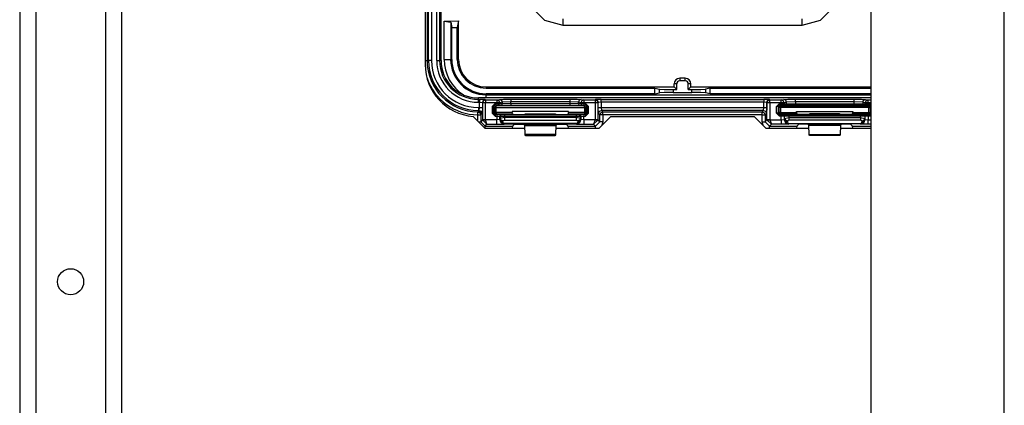
# Model space of a CAD drawing. Units: inches. Extents: x -249 to 39, y -58 to 173.
# Drawn here: x -137 to -130, y -42 to -40 of the extents above; entities that cross this region are included whole.
import ezdxf

# ---------------------------------------------------------------- set-up
doc = ezdxf.new("R2010")
doc.units = ezdxf.units.IN
doc.header["$MEASUREMENT"] = 0
doc.layers.get('0').update_dxf_attribs({"linetype": 'CONTINUOUS'})
doc.layers.add('TFR-TRI', color=7, linetype='CONTINUOUS')

msp = doc.modelspace()

# ---------------------------------------------------------------- linework, layer by layer
for p, q in [((-129.9271, -54.9073), (-129.9271, -16.7458)), ((-130.8346, -23.9328), (-130.8346, -53.2005))]:
    msp.add_line(p, q)
at = {"layer": 'TFR-TRI', "color": 21, "linetype": 'Continuous'}
for p, q in [((-136.6247, -17.5308), (-136.6247, -54.1222)), ((-136.5144, -21.4982), (-136.5144, -54.1222)), ((-136.042, -21.6377), (-136.042, -54.1222)), ((-135.9317, -21.6377), (-135.9317, -54.1222))]:
    msp.add_line(p, q, dxfattribs=at)
at = {"layer": 'TFR-TRI', "color": 83, "linetype": 'Continuous'}
for p, q in [((-133.8661, -35.862), (-133.8661, -40.1533)), ((-133.5409, -40.5064), (-133.461, -40.5864)), ((-132.6047, -40.5076), (-132.6834, -40.5864)), ((-132.6047, -40.5076), (-131.6275, -40.5076)), ((-131.5488, -40.5864), (-131.6275, -40.5076)), ((-133.461, -40.5864), (-133.1907, -40.5864)), ((-132.9756, -40.5864), (-132.6834, -40.5864)), ((-131.5488, -40.5864), (-131.2565, -40.5864)), ((-131.0414, -40.5864), (-130.8346, -40.5864))]:
    msp.add_line(p, q, dxfattribs=at)
at = {"layer": 'TFR-TRI', "color": 3, "linetype": 'Continuous'}
for p, q in [((-133.8537, -35.8889), (-133.8537, -40.1264)), ((-133.8438, -40.1264), (-133.8438, -38.6364)), ((-133.8239, -38.6364), (-133.8239, -40.1264)), ((-133.7883, -40.1264), (-133.7883, -39.7199)), ((-133.7683, -39.7201), (-133.7683, -40.1264)), ((-133.7587, -40.1264), (-133.7587, -39.7204)), ((-133.7586, -40.1264), (-133.7586, -39.7204)), ((-133.8661, -40.1264), (-133.8573, -40.1264)), ((-133.8573, -40.1264), (-133.8537, -40.1264)), ((-133.8438, -40.1264), (-133.8537, -40.1264)), ((-133.8378, -40.1264), (-133.8438, -40.1264)), ((-133.8239, -40.1264), (-133.8378, -40.1264)), ((-133.7883, -40.1264), (-133.7744, -40.1264)), ((-133.7744, -40.1264), (-133.7683, -40.1264)), ((-133.7587, -40.1264), (-133.7683, -40.1264)), ((-130.8346, -40.3806), (-133.5043, -40.3806)), ((-130.8346, -40.3807), (-133.5043, -40.3807)), ((-133.5043, -40.3904), (-133.5043, -40.3807)), ((-133.5043, -40.3904), (-133.4975, -40.3904)), ((-133.5043, -40.3965), (-133.5043, -40.3904)), ((-133.5043, -40.4104), (-133.5043, -40.3965)), ((-133.4975, -40.4104), (-133.5043, -40.4104)), ((-133.5043, -40.4459), (-133.4975, -40.4459)), ((-133.5043, -40.4459), (-133.5043, -40.4598)), ((-133.4988, -40.4659), (-133.4975, -40.4459)), ((-133.4575, -40.3917), (-133.4975, -40.3904)), ((-133.4975, -40.3904), (-133.4975, -40.3965)), ((-133.4975, -40.3965), (-133.4975, -40.4104)), ((-133.4975, -40.4459), (-133.4975, -40.4104)), ((-133.4975, -40.4104), (-133.4775, -40.4117)), ((-133.4975, -40.4459), (-133.4836, -40.4459)), ((-133.4836, -40.4459), (-133.4775, -40.4459)), ((-133.4775, -40.4459), (-133.4788, -40.4859)), ((-133.4716, -40.3976), (-133.4775, -40.4117)), ((-133.4756, -40.4136), (-133.4775, -40.4117)), ((-133.4775, -40.4117), (-133.4775, -40.4459)), ((-133.4697, -40.3995), (-133.4756, -40.4136)), ((-133.4756, -40.4136), (-133.4756, -40.5296)), ((-133.4695, -40.4136), (-133.4756, -40.4136)), ((-133.4575, -40.3917), (-133.4716, -40.3976)), ((-133.4556, -40.3936), (-133.4697, -40.3995)), ((-133.4556, -40.4136), (-133.4695, -40.4136)), ((-133.4575, -40.3917), (-133.4556, -40.3936)), ((-133.4556, -40.3936), (-133.3787, -40.3936)), ((-133.4556, -40.3936), (-133.4556, -40.3997)), ((-133.4556, -40.3997), (-133.4556, -40.4136)), ((-133.3787, -40.4136), (-133.4556, -40.4136)), ((-133.4556, -40.5296), (-133.4556, -40.4136)), ((-133.3901, -40.4182), (-133.4101, -40.4382)), ((-133.4101, -40.4382), (-133.4101, -40.4838)), ((-133.4101, -40.4382), (-133.4031, -40.4382)), ((-133.4031, -40.4382), (-133.4001, -40.4382)), ((-133.4001, -40.4382), (-133.3901, -40.4282)), ((-133.4001, -40.4382), (-133.3932, -40.4451)), ((-133.4001, -40.4838), (-133.4001, -40.4382)), ((-133.3932, -40.4451), (-133.3903, -40.438)), ((-133.3932, -40.4451), (-133.3932, -40.4787)), ((-133.3902, -40.4451), (-133.3932, -40.4451)), ((-133.3903, -40.438), (-133.3832, -40.4351)), ((-133.3832, -40.4451), (-133.3902, -40.4451)), ((-133.3787, -40.4182), (-133.3901, -40.4182)), ((-133.3901, -40.4182), (-133.3901, -40.4252)), ((-133.3901, -40.4252), (-133.3901, -40.4282)), ((-133.3901, -40.4282), (-133.3787, -40.4282)), ((-133.3832, -40.4351), (-133.3901, -40.4282)), ((-132.7832, -40.4351), (-133.3832, -40.4351)), ((-133.3832, -40.4381), (-133.3832, -40.4351)), ((-133.3832, -40.4451), (-133.3832, -40.4381)), ((-133.3832, -40.4451), (-132.7832, -40.4451)), ((-133.3832, -40.4787), (-133.3832, -40.4451)), ((-133.3787, -40.3936), (-133.3616, -40.3902)), ((-133.3787, -40.3936), (-133.3787, -40.3997)), ((-133.3787, -40.3936), (-133.3648, -40.3995)), ((-133.3787, -40.3997), (-133.3787, -40.4136)), ((-133.3787, -40.4136), (-133.3787, -40.4182)), ((-133.3659, -40.4136), (-133.3787, -40.4136)), ((-133.359, -40.4184), (-133.3787, -40.4182)), ((-133.3787, -40.4182), (-133.3787, -40.4252)), ((-133.3787, -40.4252), (-133.3787, -40.4282)), ((-133.3787, -40.4282), (-133.3689, -40.4284)), ((-133.3619, -40.4254), (-133.3689, -40.4284)), ((-133.3689, -40.4284), (-133.3518, -40.4301)), ((-133.359, -40.4136), (-133.3659, -40.4136)), ((-133.3648, -40.3995), (-133.359, -40.4136)), ((-133.359, -40.4184), (-133.3619, -40.4254)), ((-133.3616, -40.3902), (-133.3343, -40.3886)), ((-133.3616, -40.3902), (-133.3477, -40.3961)), ((-133.3419, -40.4102), (-133.359, -40.4136)), ((-133.359, -40.4184), (-133.359, -40.4136)), ((-133.3419, -40.4201), (-133.359, -40.4184)), ((-133.3448, -40.4271), (-133.3518, -40.4301)), ((-133.3518, -40.4301), (-133.2829, -40.4311)), ((-133.3477, -40.3961), (-133.3419, -40.4102)), ((-133.3419, -40.4201), (-133.3448, -40.4271)), ((-133.2829, -40.4079), (-133.3419, -40.4102)), ((-133.3419, -40.4102), (-133.3419, -40.4201)), ((-133.2829, -40.4211), (-133.3419, -40.4201)), ((-133.3343, -40.3886), (-133.2829, -40.3879)), ((-133.2829, -40.3879), (-132.8835, -40.3879)), ((-133.2829, -40.3879), (-133.2829, -40.394)), ((-133.2829, -40.394), (-133.2829, -40.4079)), ((-132.8835, -40.4079), (-133.2829, -40.4079)), ((-133.2829, -40.4211), (-133.2829, -40.4079)), ((-132.8835, -40.4211), (-133.2829, -40.4211)), ((-133.2829, -40.4211), (-133.2829, -40.4281)), ((-133.2829, -40.4281), (-133.2829, -40.4311)), ((-133.2829, -40.4311), (-132.8835, -40.4311)), ((-132.8835, -40.3879), (-132.8321, -40.3886)), ((-132.8835, -40.3879), (-132.8835, -40.394)), ((-132.8835, -40.394), (-132.8835, -40.4079)), ((-132.8835, -40.4079), (-132.8835, -40.4211)), ((-132.8244, -40.4102), (-132.8835, -40.4079)), ((-132.8244, -40.4201), (-132.8835, -40.4211)), ((-132.8835, -40.4211), (-132.8835, -40.4281)), ((-132.8835, -40.4281), (-132.8835, -40.4311)), ((-132.8835, -40.4311), (-132.8146, -40.4301)), ((-132.8321, -40.3886), (-132.8047, -40.3902)), ((-132.8186, -40.3961), (-132.8244, -40.4102)), ((-132.8074, -40.4136), (-132.8244, -40.4102)), ((-132.8244, -40.4201), (-132.8244, -40.4102)), ((-132.8074, -40.4184), (-132.8244, -40.4201)), ((-132.8244, -40.4201), (-132.8215, -40.4271)), ((-132.8215, -40.4271), (-132.8146, -40.4301)), ((-132.8047, -40.3902), (-132.8186, -40.3961)), ((-132.8146, -40.4301), (-132.7975, -40.4284)), ((-132.8016, -40.3995), (-132.8074, -40.4136)), ((-132.8074, -40.4136), (-132.8074, -40.4184)), ((-132.8005, -40.4136), (-132.8074, -40.4136)), ((-132.7877, -40.4182), (-132.8074, -40.4184)), ((-132.8074, -40.4184), (-132.8045, -40.4254)), ((-132.8047, -40.3902), (-132.7877, -40.3936)), ((-132.8045, -40.4254), (-132.7975, -40.4284)), ((-132.7877, -40.3936), (-132.8016, -40.3995)), ((-132.7877, -40.4136), (-132.8005, -40.4136)), ((-132.7975, -40.4284), (-132.7877, -40.4282)), ((-132.7877, -40.3936), (-132.7108, -40.3936)), ((-132.7877, -40.3936), (-132.7877, -40.3997)), ((-132.7877, -40.3997), (-132.7877, -40.4136)), ((-132.7108, -40.4136), (-132.7877, -40.4136)), ((-132.7877, -40.4182), (-132.7877, -40.4136)), ((-132.7763, -40.4182), (-132.7877, -40.4182)), ((-132.7877, -40.4182), (-132.7877, -40.4252)), ((-132.7877, -40.4252), (-132.7877, -40.4282)), ((-132.7877, -40.4282), (-132.7763, -40.4282)), ((-132.7763, -40.4282), (-132.7832, -40.4351)), ((-132.7832, -40.4351), (-132.7761, -40.438)), ((-132.7832, -40.4381), (-132.7832, -40.4351)), ((-132.7832, -40.4451), (-132.7832, -40.4381)), ((-132.7832, -40.4451), (-132.7832, -40.4788)), ((-132.7832, -40.4451), (-132.7761, -40.4451)), ((-132.7563, -40.4382), (-132.7763, -40.4182)), ((-132.7763, -40.4182), (-132.7763, -40.4252)), ((-132.7763, -40.4252), (-132.7763, -40.4282)), ((-132.7763, -40.4282), (-132.7663, -40.4382)), ((-132.7761, -40.438), (-132.7732, -40.4451)), ((-132.7761, -40.4451), (-132.7732, -40.4451)), ((-132.7732, -40.4451), (-132.7663, -40.4382)), ((-132.7732, -40.4788), (-132.7732, -40.4451)), ((-132.7663, -40.4382), (-132.7663, -40.484)), ((-132.7663, -40.4382), (-132.7633, -40.4382)), ((-132.7633, -40.4382), (-132.7563, -40.4382)), ((-132.7563, -40.484), (-132.7563, -40.4382)), ((-132.7108, -40.3936), (-132.7089, -40.3917)), ((-132.7108, -40.3936), (-132.7108, -40.3997)), ((-132.7108, -40.3936), (-132.6967, -40.3995)), ((-132.7108, -40.3997), (-132.7108, -40.4136)), ((-132.7108, -40.4136), (-132.7108, -40.5296)), ((-132.6969, -40.4136), (-132.7108, -40.4136)), ((-132.6689, -40.3904), (-132.7089, -40.3917)), ((-132.7089, -40.3917), (-132.6947, -40.3976)), ((-132.6908, -40.4136), (-132.6969, -40.4136)), ((-132.6967, -40.3995), (-132.6908, -40.4136)), ((-132.6947, -40.3976), (-132.6889, -40.4117)), ((-132.6889, -40.4117), (-132.6908, -40.4136)), ((-132.6908, -40.5296), (-132.6908, -40.4136)), ((-132.6689, -40.4104), (-132.6889, -40.4117)), ((-132.6889, -40.4459), (-132.6889, -40.4117)), ((-132.6875, -40.4859), (-132.6889, -40.4459)), ((-132.6889, -40.4459), (-132.6828, -40.4459)), ((-132.6828, -40.4459), (-132.6689, -40.4459)), ((-132.6689, -40.3904), (-131.5633, -40.3904)), ((-132.6689, -40.3965), (-132.6689, -40.3904)), ((-132.6689, -40.4104), (-132.6689, -40.3965)), ((-131.5633, -40.4104), (-132.6689, -40.4104)), ((-132.6689, -40.4104), (-132.6689, -40.4459)), ((-132.6689, -40.4459), (-131.5633, -40.4459)), ((-132.6689, -40.4459), (-132.6676, -40.4659)), ((-131.5646, -40.4659), (-131.5633, -40.4459)), ((-131.5233, -40.3917), (-131.5633, -40.3904)), ((-131.5633, -40.3904), (-131.5633, -40.3965)), ((-131.5633, -40.3965), (-131.5633, -40.4104)), ((-131.5633, -40.4459), (-131.5633, -40.4104)), ((-131.5433, -40.4117), (-131.5633, -40.4104)), ((-131.5633, -40.4459), (-131.5494, -40.4459)), ((-131.5494, -40.4459), (-131.5433, -40.4459)), ((-131.5433, -40.4459), (-131.5446, -40.4859)), ((-131.5433, -40.4117), (-131.5374, -40.3976)), ((-131.5414, -40.4136), (-131.5433, -40.4117)), ((-131.5433, -40.4117), (-131.5433, -40.4459)), ((-131.5414, -40.4136), (-131.5355, -40.3995)), ((-131.5414, -40.5296), (-131.5414, -40.4136)), ((-131.5353, -40.4136), (-131.5414, -40.4136)), ((-131.5374, -40.3976), (-131.5233, -40.3917)), ((-131.5355, -40.3995), (-131.5214, -40.3936)), ((-131.5214, -40.4136), (-131.5353, -40.4136)), ((-131.5233, -40.3917), (-131.5214, -40.3936)), ((-131.5214, -40.3936), (-131.4445, -40.3936)), ((-131.5214, -40.3997), (-131.5214, -40.3936)), ((-131.5214, -40.4136), (-131.5214, -40.3997)), ((-131.4445, -40.4136), (-131.5214, -40.4136)), ((-131.5214, -40.4136), (-131.5214, -40.5296)), ((-131.4759, -40.4382), (-131.4559, -40.4182)), ((-131.4759, -40.484), (-131.4759, -40.4382)), ((-131.4689, -40.4382), (-131.4759, -40.4382)), ((-131.4659, -40.4382), (-131.4689, -40.4382)), ((-131.4559, -40.4282), (-131.4659, -40.4382)), ((-131.459, -40.4451), (-131.4659, -40.4382)), ((-131.4659, -40.4382), (-131.4659, -40.484)), ((-131.4561, -40.438), (-131.459, -40.4451)), ((-131.459, -40.4788), (-131.459, -40.4451)), ((-131.456, -40.4451), (-131.459, -40.4451)), ((-131.449, -40.4351), (-131.4561, -40.438)), ((-131.449, -40.4451), (-131.456, -40.4451)), ((-131.4559, -40.4182), (-131.4445, -40.4182)), ((-131.4559, -40.4182), (-131.4559, -40.4252)), ((-131.4559, -40.4252), (-131.4559, -40.4282)), ((-131.4445, -40.4282), (-131.4559, -40.4282)), ((-131.4559, -40.4282), (-131.449, -40.4351)), ((-131.449, -40.4351), (-130.849, -40.4351)), ((-131.449, -40.4381), (-131.449, -40.4351)), ((-131.449, -40.4451), (-131.449, -40.4381)), ((-131.449, -40.4451), (-131.449, -40.4788)), ((-130.849, -40.4451), (-131.449, -40.4451)), ((-131.4445, -40.3936), (-131.4274, -40.3902)), ((-131.4306, -40.3995), (-131.4445, -40.3936)), ((-131.4445, -40.3997), (-131.4445, -40.3936)), ((-131.4445, -40.4136), (-131.4445, -40.3997)), ((-131.4445, -40.4182), (-131.4445, -40.4136)), ((-131.4317, -40.4136), (-131.4445, -40.4136)), ((-131.4445, -40.4182), (-131.4248, -40.4184)), ((-131.4445, -40.4182), (-131.4445, -40.4252)), ((-131.4445, -40.4252), (-131.4445, -40.4282)), ((-131.4347, -40.4284), (-131.4445, -40.4282)), ((-131.4277, -40.4254), (-131.4347, -40.4284)), ((-131.4176, -40.4301), (-131.4347, -40.4284)), ((-131.4248, -40.4136), (-131.4317, -40.4136)), ((-131.4248, -40.4136), (-131.4306, -40.3995)), ((-131.4248, -40.4184), (-131.4277, -40.4254)), ((-131.4274, -40.3902), (-131.4001, -40.3886)), ((-131.4135, -40.3961), (-131.4274, -40.3902)), ((-131.4077, -40.4102), (-131.4248, -40.4136)), ((-131.4248, -40.4136), (-131.4248, -40.4184)), ((-131.4248, -40.4184), (-131.4077, -40.4201)), ((-131.4106, -40.4271), (-131.4176, -40.4301)), ((-131.3486, -40.4311), (-131.4176, -40.4301)), ((-131.4077, -40.4102), (-131.4135, -40.3961)), ((-131.4077, -40.4201), (-131.4106, -40.4271)), ((-131.3486, -40.4079), (-131.4077, -40.4102)), ((-131.4077, -40.4201), (-131.4077, -40.4102)), ((-131.4077, -40.4201), (-131.3486, -40.4211)), ((-131.4001, -40.3886), (-131.3486, -40.3879)), ((-131.3486, -40.3879), (-130.9493, -40.3879)), ((-131.3486, -40.394), (-131.3486, -40.3879)), ((-131.3486, -40.4079), (-131.3486, -40.394)), ((-130.9493, -40.4079), (-131.3486, -40.4079)), ((-131.3486, -40.4079), (-131.3486, -40.4211)), ((-131.3486, -40.4211), (-130.9493, -40.4211)), ((-131.3486, -40.4211), (-131.3486, -40.4281)), ((-131.3486, -40.4281), (-131.3486, -40.4311)), ((-130.9493, -40.4311), (-131.3486, -40.4311)), ((-130.9493, -40.3879), (-130.8979, -40.3886)), ((-130.9493, -40.394), (-130.9493, -40.3879)), ((-130.9493, -40.4079), (-130.9493, -40.394)), ((-130.9493, -40.4211), (-130.9493, -40.4079)), ((-130.8903, -40.4102), (-130.9493, -40.4079)), ((-130.9493, -40.4211), (-130.8903, -40.4201)), ((-130.9493, -40.4211), (-130.9493, -40.4281)), ((-130.9493, -40.4281), (-130.9493, -40.4311)), ((-130.8804, -40.4301), (-130.9493, -40.4311)), ((-130.8979, -40.3886), (-130.8706, -40.3902)), ((-130.8903, -40.4102), (-130.8844, -40.3961)), ((-130.8732, -40.4136), (-130.8903, -40.4102)), ((-130.8903, -40.4102), (-130.8903, -40.4201)), ((-130.8903, -40.4201), (-130.8732, -40.4184)), ((-130.8903, -40.4201), (-130.8874, -40.4271)), ((-130.8874, -40.4271), (-130.8804, -40.4301)), ((-130.8844, -40.3961), (-130.8706, -40.3902)), ((-130.8633, -40.4284), (-130.8804, -40.4301)), ((-130.8732, -40.4136), (-130.8674, -40.3995)), ((-130.8732, -40.4184), (-130.8732, -40.4136)), ((-130.8663, -40.4136), (-130.8732, -40.4136)), ((-130.8732, -40.4184), (-130.8535, -40.4182)), ((-130.8732, -40.4184), (-130.8703, -40.4254)), ((-130.8706, -40.3902), (-130.8535, -40.3936)), ((-130.8703, -40.4254), (-130.8633, -40.4284)), ((-130.8674, -40.3995), (-130.8535, -40.3936)), ((-130.8535, -40.4136), (-130.8663, -40.4136)), ((-130.8535, -40.4282), (-130.8633, -40.4284)), ((-130.8535, -40.3936), (-130.8346, -40.3936)), ((-130.8535, -40.3997), (-130.8535, -40.3936)), ((-130.8535, -40.4136), (-130.8535, -40.3997)), ((-130.8346, -40.4136), (-130.8535, -40.4136)), ((-130.8535, -40.4136), (-130.8535, -40.4182)), ((-130.8535, -40.4182), (-130.8421, -40.4182)), ((-130.8535, -40.4182), (-130.8535, -40.4252)), ((-130.8535, -40.4252), (-130.8535, -40.4282)), ((-130.8421, -40.4282), (-130.8535, -40.4282)), ((-130.849, -40.4351), (-130.8421, -40.4282)), ((-130.8419, -40.438), (-130.849, -40.4351)), ((-130.849, -40.4381), (-130.849, -40.4351)), ((-130.849, -40.4451), (-130.849, -40.4381)), ((-130.849, -40.4787), (-130.849, -40.4451)), ((-130.849, -40.4451), (-130.8419, -40.4451)), ((-130.8421, -40.4182), (-130.8346, -40.4197)), ((-130.8421, -40.4182), (-130.8421, -40.4252)), ((-130.8421, -40.4252), (-130.8421, -40.4282)), ((-130.8346, -40.4316), (-130.8421, -40.4282)), ((-130.839, -40.4451), (-130.8419, -40.438)), ((-130.8419, -40.4451), (-130.839, -40.4451)), ((-130.8346, -40.4407), (-130.839, -40.4451)), ((-130.839, -40.4451), (-130.839, -40.4787)), ((-133.5087, -40.4957), (-133.5085, -40.4818)), ((-133.5087, -40.5387), (-133.5087, -40.4957)), ((-133.5087, -40.4957), (-133.4948, -40.4957)), ((-133.5085, -40.4818), (-133.5084, -40.4757)), ((-133.5084, -40.4757), (-133.5077, -40.475)), ((-133.5084, -40.4757), (-133.4944, -40.4816)), ((-133.5077, -40.475), (-133.5043, -40.4714)), ((-133.5043, -40.4598), (-133.5043, -40.4659)), ((-133.5043, -40.4714), (-133.5043, -40.4659)), ((-133.5043, -40.4714), (-133.4988, -40.4659)), ((-133.4988, -40.4659), (-133.5043, -40.4659)), ((-133.5043, -40.4714), (-133.4902, -40.4772)), ((-133.4988, -40.4659), (-133.4847, -40.4717)), ((-133.4948, -40.4957), (-133.4887, -40.4957)), ((-133.4944, -40.4816), (-133.4887, -40.4957)), ((-133.4902, -40.4772), (-133.4844, -40.4914)), ((-133.4844, -40.4914), (-133.4887, -40.4957)), ((-133.4887, -40.4957), (-133.4887, -40.5427)), ((-133.4847, -40.4717), (-133.4788, -40.4859)), ((-133.4788, -40.4859), (-133.4844, -40.4914)), ((-133.4101, -40.4838), (-133.3901, -40.5038)), ((-133.4101, -40.4838), (-133.4031, -40.4838)), ((-133.4031, -40.4838), (-133.4001, -40.4838)), ((-133.3932, -40.4787), (-133.4001, -40.4838)), ((-133.3901, -40.4938), (-133.4001, -40.4838)), ((-133.3903, -40.4858), (-133.3932, -40.4787)), ((-133.3902, -40.4787), (-133.3932, -40.4787)), ((-133.3832, -40.4887), (-133.3903, -40.4858)), ((-133.3832, -40.4787), (-133.3902, -40.4787)), ((-133.3901, -40.4938), (-133.3832, -40.4887)), ((-133.3783, -40.4938), (-133.3901, -40.4938)), ((-133.3901, -40.4938), (-133.3901, -40.4968)), ((-133.3901, -40.4968), (-133.3901, -40.5038)), ((-133.3901, -40.5038), (-133.3783, -40.5038)), ((-133.2738, -40.4787), (-133.3832, -40.4787)), ((-133.3832, -40.4787), (-133.3832, -40.4857)), ((-133.3832, -40.4857), (-133.3832, -40.4887)), ((-133.3832, -40.4887), (-133.2735, -40.4887)), ((-133.3483, -40.4942), (-133.3783, -40.4938)), ((-133.3783, -40.4938), (-133.3783, -40.4968)), ((-133.3783, -40.4968), (-133.3783, -40.5038)), ((-133.3783, -40.5038), (-133.3783, -40.53)), ((-133.3783, -40.5038), (-133.3583, -40.5042)), ((-133.3584, -40.5283), (-133.3583, -40.5042)), ((-133.3554, -40.4972), (-133.3583, -40.5042)), ((-133.3583, -40.5042), (-133.3567, -40.5048)), ((-133.3567, -40.5196), (-133.3571, -40.527)), ((-133.3537, -40.4978), (-133.3567, -40.5048)), ((-133.3567, -40.5048), (-133.3567, -40.5196)), ((-133.3567, -40.5048), (-133.3267, -40.5051)), ((-133.3267, -40.5141), (-133.3567, -40.5196)), ((-133.3507, -40.5318), (-133.3567, -40.5196)), ((-133.3483, -40.4942), (-133.3554, -40.4972)), ((-133.3467, -40.4949), (-133.3537, -40.4978)), ((-133.3467, -40.4949), (-133.3483, -40.4942)), ((-133.3267, -40.4951), (-133.3467, -40.4949)), ((-132.8397, -40.4952), (-133.3267, -40.4951)), ((-133.3267, -40.4951), (-133.3267, -40.4981)), ((-133.3267, -40.4981), (-133.3267, -40.5051)), ((-133.3267, -40.5141), (-133.3267, -40.5051)), ((-133.3267, -40.5051), (-132.8397, -40.5052)), ((-132.8397, -40.5141), (-133.3267, -40.5141)), ((-133.3267, -40.5141), (-133.3267, -40.5241)), ((-133.2738, -40.4719), (-133.2738, -40.4787)), ((-132.8925, -40.4719), (-133.2738, -40.4719)), ((-133.2735, -40.4887), (-133.2738, -40.4787)), ((-133.2735, -40.4887), (-133.261, -40.4934)), ((-133.261, -40.4934), (-133.231, -40.4938)), ((-133.231, -40.4938), (-133.2253, -40.4938)), ((-133.2253, -40.4938), (-133.1954, -40.4934)), ((-133.1954, -40.4934), (-133.1844, -40.4893)), ((-133.1844, -40.4893), (-132.982, -40.4894)), ((-132.982, -40.4894), (-132.971, -40.4935)), ((-132.971, -40.4935), (-132.941, -40.4939)), ((-132.941, -40.4939), (-132.9354, -40.4939)), ((-132.9354, -40.4939), (-132.9054, -40.4935)), ((-132.9054, -40.4935), (-132.8929, -40.4888)), ((-132.8925, -40.4788), (-132.8929, -40.4888)), ((-132.8929, -40.4888), (-132.7832, -40.4888)), ((-132.8925, -40.4788), (-132.8925, -40.4719)), ((-132.7832, -40.4788), (-132.8925, -40.4788)), ((-132.8197, -40.495), (-132.8397, -40.4952)), ((-132.8397, -40.4952), (-132.8397, -40.4982)), ((-132.8397, -40.4982), (-132.8397, -40.5052)), ((-132.8397, -40.5052), (-132.8097, -40.505)), ((-132.8397, -40.5052), (-132.8397, -40.5141)), ((-132.8097, -40.5196), (-132.8397, -40.5141)), ((-132.8397, -40.5141), (-132.8397, -40.5241)), ((-132.8181, -40.4944), (-132.8197, -40.495)), ((-132.8197, -40.495), (-132.8127, -40.4979)), ((-132.7881, -40.494), (-132.8181, -40.4944)), ((-132.8181, -40.4944), (-132.811, -40.4973)), ((-132.8097, -40.5196), (-132.8157, -40.5318)), ((-132.8127, -40.4979), (-132.8097, -40.505)), ((-132.811, -40.4973), (-132.8081, -40.5043)), ((-132.8097, -40.505), (-132.8081, -40.5043)), ((-132.8097, -40.5196), (-132.8097, -40.505)), ((-132.8092, -40.527), (-132.8097, -40.5196)), ((-132.8081, -40.5043), (-132.7881, -40.504)), ((-132.8081, -40.5043), (-132.808, -40.5283)), ((-132.7763, -40.494), (-132.7881, -40.494)), ((-132.7881, -40.494), (-132.7881, -40.497)), ((-132.7881, -40.497), (-132.7881, -40.504)), ((-132.7881, -40.504), (-132.7763, -40.504)), ((-132.788, -40.53), (-132.7881, -40.504)), ((-132.7832, -40.4788), (-132.7761, -40.4788)), ((-132.7832, -40.4788), (-132.7832, -40.4859)), ((-132.7761, -40.4859), (-132.7832, -40.4888)), ((-132.7832, -40.4859), (-132.7832, -40.4888)), ((-132.7832, -40.4888), (-132.7763, -40.494)), ((-132.7663, -40.484), (-132.7763, -40.494)), ((-132.7763, -40.504), (-132.7563, -40.484)), ((-132.7763, -40.494), (-132.7763, -40.497)), ((-132.7763, -40.497), (-132.7763, -40.504)), ((-132.7732, -40.4788), (-132.7761, -40.4859)), ((-132.7761, -40.4788), (-132.7732, -40.4788)), ((-132.7663, -40.484), (-132.7732, -40.4788)), ((-132.7663, -40.484), (-132.7633, -40.484)), ((-132.7633, -40.484), (-132.7563, -40.484)), ((-132.6875, -40.4859), (-132.6817, -40.4717)), ((-132.6777, -40.4957), (-132.6875, -40.4859)), ((-132.6817, -40.4717), (-132.6676, -40.4659)), ((-132.6777, -40.4957), (-132.6719, -40.4816)), ((-132.6777, -40.5427), (-132.6777, -40.4957)), ((-132.6716, -40.4957), (-132.6777, -40.4957)), ((-132.6719, -40.4816), (-132.6577, -40.4757)), ((-132.6577, -40.4957), (-132.6716, -40.4957)), ((-132.6676, -40.4659), (-132.6577, -40.4757)), ((-131.5646, -40.4659), (-132.6676, -40.4659)), ((-132.6577, -40.4757), (-131.5745, -40.4757)), ((-132.6577, -40.4818), (-132.6577, -40.4757)), ((-132.6577, -40.4957), (-132.6577, -40.4818)), ((-131.5745, -40.4957), (-132.6577, -40.4957)), ((-132.6577, -40.4957), (-132.6577, -40.5427)), ((-131.5745, -40.4757), (-131.5646, -40.4659)), ((-131.5745, -40.4757), (-131.5603, -40.4816)), ((-131.5745, -40.4818), (-131.5745, -40.4757)), ((-131.5745, -40.4957), (-131.5745, -40.4818)), ((-131.5745, -40.5427), (-131.5745, -40.4957)), ((-131.5745, -40.4957), (-131.5606, -40.4957)), ((-131.5646, -40.4659), (-131.5505, -40.4717)), ((-131.5606, -40.4957), (-131.5545, -40.4957)), ((-131.5603, -40.4816), (-131.5545, -40.4957)), ((-131.5446, -40.4859), (-131.5545, -40.4957)), ((-131.5545, -40.4957), (-131.5545, -40.5427)), ((-131.5505, -40.4717), (-131.5446, -40.4859)), ((-131.4559, -40.504), (-131.4759, -40.484)), ((-131.4689, -40.484), (-131.4759, -40.484)), ((-131.4659, -40.484), (-131.4689, -40.484)), ((-131.4659, -40.484), (-131.459, -40.4788)), ((-131.4659, -40.484), (-131.4559, -40.494)), ((-131.459, -40.4788), (-131.4561, -40.4859)), ((-131.456, -40.4788), (-131.459, -40.4788)), ((-131.4561, -40.4859), (-131.449, -40.4888)), ((-131.449, -40.4788), (-131.456, -40.4788)), ((-131.449, -40.4888), (-131.4559, -40.494)), ((-131.4559, -40.494), (-131.4441, -40.494)), ((-131.4559, -40.494), (-131.4559, -40.497)), ((-131.4559, -40.497), (-131.4559, -40.504)), ((-131.4441, -40.504), (-131.4559, -40.504)), ((-131.449, -40.4788), (-131.3397, -40.4788)), ((-131.449, -40.4788), (-131.449, -40.4859)), ((-131.449, -40.4859), (-131.449, -40.4888)), ((-131.3393, -40.4888), (-131.449, -40.4888)), ((-131.4442, -40.53), (-131.4441, -40.504)), ((-131.4441, -40.494), (-131.4141, -40.4944)), ((-131.4441, -40.494), (-131.4441, -40.497)), ((-131.4441, -40.497), (-131.4441, -40.504)), ((-131.4241, -40.5043), (-131.4441, -40.504)), ((-131.4241, -40.5043), (-131.4242, -40.5283)), ((-131.4212, -40.4973), (-131.4241, -40.5043)), ((-131.4225, -40.505), (-131.4241, -40.5043)), ((-131.4229, -40.527), (-131.4225, -40.5196)), ((-131.4195, -40.4979), (-131.4225, -40.505)), ((-131.4225, -40.5196), (-131.4225, -40.505)), ((-131.3925, -40.5052), (-131.4225, -40.505)), ((-131.4225, -40.5196), (-131.3925, -40.5141)), ((-131.4225, -40.5196), (-131.4165, -40.5318)), ((-131.4141, -40.4944), (-131.4212, -40.4973)), ((-131.4125, -40.495), (-131.4195, -40.4979)), ((-131.4141, -40.4944), (-131.4125, -40.495)), ((-131.4125, -40.495), (-131.3925, -40.4952)), ((-131.3925, -40.4952), (-130.9055, -40.4951)), ((-131.3925, -40.4952), (-131.3925, -40.4982)), ((-131.3925, -40.4982), (-131.3925, -40.5052)), ((-130.9055, -40.5051), (-131.3925, -40.5052)), ((-131.3925, -40.5052), (-131.3925, -40.5141)), ((-131.3925, -40.5141), (-130.9055, -40.5141)), ((-131.3925, -40.5141), (-131.3925, -40.5241)), ((-131.3397, -40.4788), (-131.3397, -40.4719)), ((-131.3397, -40.4719), (-130.9583, -40.4719)), ((-131.3397, -40.4788), (-131.3393, -40.4888)), ((-131.3268, -40.4935), (-131.3393, -40.4888)), ((-131.2968, -40.4939), (-131.3268, -40.4935)), ((-131.2912, -40.4939), (-131.2968, -40.4939)), ((-131.2612, -40.4935), (-131.2912, -40.4939)), ((-131.2502, -40.4894), (-131.2612, -40.4935)), ((-131.0478, -40.4893), (-131.2502, -40.4894)), ((-131.0368, -40.4934), (-131.0478, -40.4893)), ((-131.0068, -40.4938), (-131.0368, -40.4934)), ((-131.0012, -40.4938), (-131.0068, -40.4938)), ((-130.9712, -40.4934), (-131.0012, -40.4938)), ((-130.9587, -40.4887), (-130.9712, -40.4934)), ((-130.9587, -40.4887), (-130.9583, -40.4787)), ((-130.849, -40.4887), (-130.9587, -40.4887)), ((-130.9583, -40.4719), (-130.9583, -40.4787)), ((-130.9583, -40.4787), (-130.849, -40.4787)), ((-130.9055, -40.4951), (-130.8855, -40.4949)), ((-130.9055, -40.4951), (-130.9055, -40.4981)), ((-130.9055, -40.4981), (-130.9055, -40.5051)), ((-130.8755, -40.5048), (-130.9055, -40.5051)), ((-130.9055, -40.5141), (-130.9055, -40.5051)), ((-130.9055, -40.5141), (-130.8755, -40.5196)), ((-130.9055, -40.5141), (-130.9055, -40.5241)), ((-130.8855, -40.4949), (-130.8839, -40.4942)), ((-130.8855, -40.4949), (-130.8785, -40.4978)), ((-130.8839, -40.4942), (-130.8539, -40.4938)), ((-130.8839, -40.4942), (-130.8768, -40.4972)), ((-130.8815, -40.5318), (-130.8755, -40.5196)), ((-130.8785, -40.4978), (-130.8755, -40.5048)), ((-130.8768, -40.4972), (-130.8739, -40.5042)), ((-130.8739, -40.5042), (-130.8755, -40.5048)), ((-130.8755, -40.5048), (-130.8755, -40.5196)), ((-130.8755, -40.5196), (-130.875, -40.527)), ((-130.8539, -40.5038), (-130.8739, -40.5042)), ((-130.8738, -40.5283), (-130.8739, -40.5042)), ((-130.8539, -40.4938), (-130.8421, -40.4938)), ((-130.8539, -40.4938), (-130.8539, -40.4968)), ((-130.8539, -40.4968), (-130.8539, -40.5038)), ((-130.8421, -40.5038), (-130.8539, -40.5038)), ((-130.8539, -40.5038), (-130.8538, -40.53)), ((-130.849, -40.4787), (-130.849, -40.4857)), ((-130.849, -40.4787), (-130.8419, -40.4787)), ((-130.849, -40.4857), (-130.849, -40.4887)), ((-130.849, -40.4887), (-130.8419, -40.4858)), ((-130.8421, -40.4938), (-130.849, -40.4887)), ((-130.8421, -40.4938), (-130.8346, -40.4904)), ((-130.8421, -40.4938), (-130.8421, -40.4968)), ((-130.8421, -40.4968), (-130.8421, -40.5038)), ((-130.8346, -40.5024), (-130.8421, -40.5038)), ((-130.8419, -40.4858), (-130.839, -40.4787)), ((-130.8419, -40.4787), (-130.839, -40.4787)), ((-130.839, -40.4787), (-130.8346, -40.482)), ((-133.5046, -40.5427), (-133.4934, -40.5427)), ((-133.4934, -40.5427), (-133.4887, -40.5427)), ((-133.4756, -40.5296), (-133.4887, -40.5427)), ((-133.4887, -40.5427), (-133.4587, -40.5727)), ((-133.4695, -40.5296), (-133.4756, -40.5296)), ((-133.4756, -40.5296), (-133.4756, -40.5307)), ((-133.4756, -40.5307), (-133.4695, -40.5304)), ((-133.446, -40.56), (-133.4756, -40.5307)), ((-133.4556, -40.5296), (-133.4695, -40.5296)), ((-133.4695, -40.5304), (-133.4556, -40.53)), ((-133.4587, -40.5727), (-133.446, -40.56)), ((-133.4587, -40.5727), (-133.2732, -40.5727)), ((-133.4587, -40.5767), (-133.4587, -40.5727)), ((-133.4587, -40.5864), (-133.4587, -40.5767)), ((-133.4556, -40.53), (-133.4556, -40.5296)), ((-133.3783, -40.53), (-133.4556, -40.53)), ((-133.446, -40.56), (-133.4556, -40.53)), ((-133.446, -40.56), (-133.3783, -40.56)), ((-133.3584, -40.5283), (-133.3783, -40.53)), ((-133.3783, -40.5508), (-133.3783, -40.53)), ((-133.3783, -40.56), (-133.3783, -40.5508)), ((-133.3783, -40.56), (-133.3284, -40.5583)), ((-133.3571, -40.527), (-133.3584, -40.5283)), ((-133.3496, -40.5495), (-133.3584, -40.5283)), ((-133.3512, -40.5392), (-133.3571, -40.527)), ((-133.3571, -40.527), (-133.3418, -40.5541)), ((-133.3372, -40.5444), (-133.3512, -40.5392)), ((-133.3367, -40.5369), (-133.3507, -40.5318)), ((-133.3284, -40.5583), (-133.3496, -40.5495)), ((-133.3418, -40.5541), (-133.3374, -40.555)), ((-133.3279, -40.5578), (-133.3418, -40.5541)), ((-133.3374, -40.555), (-133.3324, -40.5538)), ((-133.3372, -40.5444), (-133.3367, -40.5369)), ((-133.3324, -40.5538), (-133.3372, -40.5444)), ((-133.3367, -40.5369), (-133.3267, -40.5314)), ((-132.834, -40.5538), (-133.3324, -40.5538)), ((-133.3279, -40.5578), (-133.3324, -40.5538)), ((-133.3284, -40.5583), (-133.3279, -40.5578)), ((-133.3279, -40.5578), (-132.8385, -40.5578)), ((-133.3267, -40.5241), (-133.3267, -40.5314)), ((-133.3267, -40.5314), (-132.8397, -40.5314)), ((-133.2732, -40.5727), (-133.2738, -40.5864)), ((-133.2732, -40.5727), (-133.261, -40.5605)), ((-133.261, -40.5605), (-133.231, -40.5595)), ((-133.231, -40.5595), (-133.2253, -40.5595)), ((-133.2253, -40.5595), (-133.1954, -40.5605)), ((-133.1954, -40.5605), (-133.1923, -40.5636)), ((-133.1923, -40.5636), (-133.1918, -40.5681)), ((-132.9741, -40.5636), (-133.1923, -40.5636)), ((-133.1918, -40.5681), (-133.1884, -40.6285)), ((-133.1918, -40.5681), (-132.9746, -40.5681)), ((-132.978, -40.6285), (-132.9746, -40.5681)), ((-132.9746, -40.5681), (-132.9741, -40.5636)), ((-132.9741, -40.5636), (-132.971, -40.5605)), ((-132.971, -40.5605), (-132.941, -40.5595)), ((-132.941, -40.5595), (-132.9354, -40.5595)), ((-132.9354, -40.5595), (-132.9054, -40.5605)), ((-132.9054, -40.5605), (-132.8932, -40.5727)), ((-132.8926, -40.5864), (-132.8932, -40.5727)), ((-132.8932, -40.5727), (-132.7077, -40.5727)), ((-132.8397, -40.5241), (-132.8397, -40.5314)), ((-132.8397, -40.5314), (-132.8297, -40.5369)), ((-132.8385, -40.5578), (-132.834, -40.5538)), ((-132.8385, -40.5578), (-132.8246, -40.5541)), ((-132.8385, -40.5578), (-132.838, -40.5583)), ((-132.8168, -40.5495), (-132.838, -40.5583)), ((-132.838, -40.5583), (-132.788, -40.56)), ((-132.8292, -40.5444), (-132.834, -40.5538)), ((-132.829, -40.555), (-132.834, -40.5538)), ((-132.8157, -40.5318), (-132.8297, -40.5369)), ((-132.8297, -40.5369), (-132.8292, -40.5444)), ((-132.8152, -40.5392), (-132.8292, -40.5444)), ((-132.8246, -40.5541), (-132.829, -40.555)), ((-132.8092, -40.527), (-132.8246, -40.5541)), ((-132.808, -40.5283), (-132.8168, -40.5495)), ((-132.8092, -40.527), (-132.8152, -40.5392)), ((-132.808, -40.5283), (-132.8092, -40.527)), ((-132.788, -40.53), (-132.808, -40.5283)), ((-132.7108, -40.53), (-132.788, -40.53)), ((-132.788, -40.53), (-132.788, -40.5508)), ((-132.788, -40.5508), (-132.788, -40.56)), ((-132.788, -40.56), (-132.7204, -40.56)), ((-132.7108, -40.53), (-132.7204, -40.56)), ((-132.6908, -40.5307), (-132.7204, -40.56)), ((-132.7204, -40.56), (-132.7077, -40.5727)), ((-132.7108, -40.5296), (-132.7108, -40.53)), ((-132.6969, -40.5296), (-132.7108, -40.5296)), ((-132.7108, -40.53), (-132.6969, -40.5304)), ((-132.7077, -40.5727), (-132.6777, -40.5427)), ((-132.7077, -40.5767), (-132.7077, -40.5727)), ((-132.7077, -40.5864), (-132.7077, -40.5767)), ((-132.6908, -40.5296), (-132.6969, -40.5296)), ((-132.6969, -40.5304), (-132.6908, -40.5307)), ((-132.6777, -40.5427), (-132.6908, -40.5296)), ((-132.6908, -40.5296), (-132.6908, -40.5307)), ((-132.6716, -40.5427), (-132.6777, -40.5427)), ((-132.6577, -40.5427), (-132.6716, -40.5427)), ((-132.6577, -40.5427), (-132.664, -40.5669)), ((-131.5682, -40.5669), (-131.5745, -40.5427)), ((-131.5745, -40.5427), (-131.5606, -40.5427)), ((-131.5606, -40.5427), (-131.5545, -40.5427)), ((-131.5545, -40.5427), (-131.5414, -40.5296)), ((-131.5545, -40.5427), (-131.5245, -40.5727)), ((-131.5414, -40.5296), (-131.5353, -40.5296)), ((-131.5414, -40.5296), (-131.5414, -40.5307)), ((-131.5353, -40.5304), (-131.5414, -40.5307)), ((-131.5414, -40.5307), (-131.5117, -40.56)), ((-131.5353, -40.5296), (-131.5214, -40.5296)), ((-131.5214, -40.53), (-131.5353, -40.5304)), ((-131.5117, -40.56), (-131.5245, -40.5727)), ((-131.5245, -40.5727), (-131.339, -40.5727)), ((-131.5245, -40.5767), (-131.5245, -40.5727)), ((-131.5245, -40.5864), (-131.5245, -40.5767)), ((-131.5214, -40.5296), (-131.5214, -40.53)), ((-131.5214, -40.53), (-131.4442, -40.53)), ((-131.5214, -40.53), (-131.5117, -40.56)), ((-131.4442, -40.56), (-131.5117, -40.56)), ((-131.4442, -40.53), (-131.4242, -40.5283)), ((-131.4442, -40.53), (-131.4442, -40.5508)), ((-131.4442, -40.5508), (-131.4442, -40.56)), ((-131.3942, -40.5583), (-131.4442, -40.56)), ((-131.4242, -40.5283), (-131.4229, -40.527)), ((-131.4242, -40.5283), (-131.4154, -40.5495)), ((-131.4229, -40.527), (-131.417, -40.5392)), ((-131.4229, -40.527), (-131.4076, -40.5541)), ((-131.417, -40.5392), (-131.403, -40.5444)), ((-131.4165, -40.5318), (-131.4025, -40.5369)), ((-131.4154, -40.5495), (-131.3942, -40.5583)), ((-131.3937, -40.5578), (-131.4076, -40.5541)), ((-131.4076, -40.5541), (-131.4032, -40.555)), ((-131.4032, -40.555), (-131.3982, -40.5538)), ((-131.4025, -40.5369), (-131.403, -40.5444)), ((-131.403, -40.5444), (-131.3982, -40.5538)), ((-131.3925, -40.5314), (-131.4025, -40.5369)), ((-131.3982, -40.5538), (-130.8998, -40.5538)), ((-131.3937, -40.5578), (-131.3982, -40.5538)), ((-131.3937, -40.5578), (-131.3942, -40.5583)), ((-130.9043, -40.5578), (-131.3937, -40.5578)), ((-131.3925, -40.5241), (-131.3925, -40.5314)), ((-130.9055, -40.5314), (-131.3925, -40.5314)), ((-131.339, -40.5727), (-131.3396, -40.5864)), ((-131.3268, -40.5605), (-131.339, -40.5727)), ((-131.2968, -40.5595), (-131.3268, -40.5605)), ((-131.2912, -40.5595), (-131.2968, -40.5595)), ((-131.2612, -40.5605), (-131.2912, -40.5595)), ((-131.2581, -40.5636), (-131.2612, -40.5605)), ((-131.2576, -40.5681), (-131.2581, -40.5636)), ((-131.2581, -40.5636), (-131.0399, -40.5636)), ((-131.2542, -40.6285), (-131.2576, -40.5681)), ((-131.0404, -40.5681), (-131.2576, -40.5681)), ((-131.0404, -40.5681), (-131.0438, -40.6285)), ((-131.0399, -40.5636), (-131.0404, -40.5681)), ((-131.0368, -40.5605), (-131.0399, -40.5636)), ((-131.0068, -40.5595), (-131.0368, -40.5605)), ((-131.0012, -40.5595), (-131.0068, -40.5595)), ((-130.9712, -40.5605), (-131.0012, -40.5595)), ((-130.959, -40.5727), (-130.9712, -40.5605)), ((-130.9584, -40.5864), (-130.959, -40.5727)), ((-130.959, -40.5727), (-130.8346, -40.5727)), ((-130.9055, -40.5241), (-130.9055, -40.5314)), ((-130.8955, -40.5369), (-130.9055, -40.5314)), ((-130.9043, -40.5578), (-130.8998, -40.5538)), ((-130.9043, -40.5578), (-130.8904, -40.5541)), ((-130.9038, -40.5583), (-130.9043, -40.5578)), ((-130.9038, -40.5583), (-130.8826, -40.5495)), ((-130.8538, -40.56), (-130.9038, -40.5583)), ((-130.8998, -40.5538), (-130.895, -40.5444)), ((-130.8948, -40.555), (-130.8998, -40.5538)), ((-130.8955, -40.5369), (-130.8815, -40.5318)), ((-130.895, -40.5444), (-130.8955, -40.5369)), ((-130.895, -40.5444), (-130.881, -40.5392)), ((-130.8904, -40.5541), (-130.8948, -40.555)), ((-130.875, -40.527), (-130.8904, -40.5541)), ((-130.8826, -40.5495), (-130.8738, -40.5283)), ((-130.881, -40.5392), (-130.875, -40.527)), ((-130.875, -40.527), (-130.8738, -40.5283)), ((-130.8738, -40.5283), (-130.8538, -40.53)), ((-130.8538, -40.53), (-130.8346, -40.53)), ((-130.8538, -40.5508), (-130.8538, -40.53)), ((-130.8538, -40.56), (-130.8538, -40.5508)), ((-130.8346, -40.56), (-130.8538, -40.56)), ((-133.1884, -40.6285), (-133.1879, -40.633)), ((-132.978, -40.6285), (-133.1884, -40.6285)), ((-133.1879, -40.633), (-133.1845, -40.6363)), ((-133.1879, -40.633), (-132.9785, -40.633)), ((-133.1845, -40.6363), (-132.9818, -40.6363)), ((-132.9818, -40.6363), (-132.9785, -40.633)), ((-132.9785, -40.633), (-132.978, -40.6285)), ((-131.2537, -40.633), (-131.2542, -40.6285)), ((-131.2542, -40.6285), (-131.0438, -40.6285)), ((-131.2504, -40.6363), (-131.2537, -40.633)), ((-131.0443, -40.633), (-131.2537, -40.633)), ((-131.0477, -40.6363), (-131.2504, -40.6363)), ((-131.0443, -40.633), (-131.0477, -40.6363)), ((-131.0438, -40.6285), (-131.0443, -40.633))]:
    msp.add_line(p, q, dxfattribs=at)
at = {"layer": 'TFR-TRI', "color": 11, "linetype": 'Continuous'}
for p, q in [((-133.0527, -39.8537), (-133.1442, -39.7623)), ((-131.088, -39.7623), (-131.1794, -39.8537)), ((-132.9278, -39.8559), (-132.9278, -39.8422)), ((-131.3044, -39.8422), (-131.3044, -39.8559)), ((-133.738, -39.8575), (-133.6396, -39.8569)), ((-133.738, -40.1183), (-133.738, -39.8575)), ((-133.738, -39.8575), (-133.693, -39.8649)), ((-133.693, -39.8649), (-133.6858, -39.9012)), ((-133.693, -39.8649), (-133.693, -40.1183)), ((-133.6858, -39.9012), (-133.6483, -39.901)), ((-133.6858, -40.1183), (-133.6858, -39.9012)), ((-133.6396, -39.8569), (-133.6483, -39.901)), ((-133.6483, -40.1183), (-133.6483, -39.901)), ((-133.6396, -40.1183), (-133.6396, -39.8569)), ((-132.9278, -39.8872), (-133.0527, -39.8537)), ((-132.9278, -39.8872), (-132.9278, -39.8559)), ((-131.3044, -39.8872), (-132.9278, -39.8872)), ((-131.1794, -39.8537), (-131.3044, -39.8872)), ((-131.3044, -39.8559), (-131.3044, -39.8872)), ((-133.738, -40.1183), (-133.7068, -40.1183)), ((-133.7068, -40.1183), (-133.693, -40.1183)), ((-133.693, -40.1183), (-133.6858, -40.1183)), ((-133.6483, -40.1183), (-133.6396, -40.1183)), ((-132.0981, -40.2466), (-132.1341, -40.2466)), ((-132.1341, -40.2466), (-132.1341, -40.2641)), ((-132.0981, -40.2641), (-132.0981, -40.2466)), ((-133.4521, -40.3058), (-132.1731, -40.3058)), ((-133.4521, -40.3058), (-133.4521, -40.3145)), ((-133.4521, -40.3145), (-132.3036, -40.3145)), ((-132.3036, -40.3145), (-132.2734, -40.3205)), ((-132.3034, -40.352), (-132.3036, -40.3145)), ((-132.1731, -40.3058), (-132.1731, -40.2856)), ((-132.1556, -40.2856), (-132.1731, -40.2856)), ((-132.1556, -40.3232), (-132.1731, -40.3058)), ((-132.1556, -40.3232), (-132.1556, -40.2856)), ((-132.0981, -40.2641), (-132.1341, -40.2641)), ((-132.0766, -40.3232), (-132.0766, -40.2856)), ((-132.0591, -40.2856), (-132.0766, -40.2856)), ((-132.0766, -40.3232), (-132.0591, -40.3058)), ((-132.0591, -40.3058), (-132.0591, -40.2856)), ((-132.0591, -40.3058), (-130.8346, -40.3058)), ((-131.9286, -40.3145), (-131.9588, -40.3205)), ((-131.9288, -40.352), (-131.9286, -40.3145)), ((-131.9286, -40.3145), (-130.8346, -40.3145)), ((-132.3034, -40.352), (-133.4521, -40.352)), ((-133.4521, -40.352), (-133.4521, -40.3593)), ((-133.4521, -40.3593), (-130.8346, -40.3593)), ((-133.4521, -40.3653), (-133.4521, -40.3593)), ((-133.4521, -40.3806), (-133.4521, -40.3653)), ((-132.3034, -40.352), (-132.2732, -40.3461)), ((-132.2734, -40.3205), (-132.2408, -40.3225)), ((-132.2732, -40.3461), (-132.2734, -40.3205)), ((-132.2406, -40.3441), (-132.2732, -40.3461)), ((-132.2408, -40.3225), (-132.1795, -40.3232)), ((-132.1794, -40.3433), (-132.2406, -40.3441)), ((-132.1795, -40.3232), (-132.1556, -40.3232)), ((-132.1795, -40.3232), (-132.1794, -40.3433)), ((-132.1794, -40.3433), (-132.0528, -40.3433)), ((-132.0766, -40.3232), (-132.0527, -40.3232)), ((-132.0528, -40.3433), (-132.0527, -40.3232)), ((-131.9915, -40.3441), (-132.0528, -40.3433)), ((-132.0527, -40.3232), (-131.9914, -40.3225)), ((-131.959, -40.3461), (-131.9915, -40.3441)), ((-131.9914, -40.3225), (-131.9588, -40.3205)), ((-131.9588, -40.3205), (-131.959, -40.3461)), ((-131.9288, -40.352), (-131.959, -40.3461)), ((-130.8346, -40.352), (-131.9288, -40.352))]:
    msp.add_line(p, q, dxfattribs=at)
at = {"layer": 'TFR-TRI', "color": 21, "linetype": 'Continuous'}
msp.add_circle((-136.2782, -41.6316), 0.0886, dxfattribs=at)
at = {"layer": 'TFR-TRI', "color": 83, "linetype": 'Continuous'}
msp.add_arc((-133.5118, -40.1533), 0.3543, 180, 265.28039, dxfattribs=at)
at = {"layer": 'TFR-TRI', "color": 3, "linetype": 'Continuous'}
for radius, start, end in [(0.3493, 180, 269.33074), (0.3395, 180, 270), (0.3195, 180, 270), (0.284, 180, 270), (0.264, 180, 270), (0.2543, 180, 270), (0.3693, 198.88647, 269.33074)]:
    msp.add_arc((-133.5043, -40.1264), radius, start, end, dxfattribs=at)
at = {"layer": 'TFR-TRI', "color": 11, "linetype": 'Continuous'}
for centre, radius, start, end in [((-133.4521, -40.1183), 0.286, 180, 237.72656), ((-133.4521, -40.1183), 0.241, 180, 270), ((-133.4521, -40.1183), 0.2338, 180, 270), ((-133.4521, -40.1183), 0.1962, 180, 270), ((-133.4521, -40.1183), 0.1875, 180, 270), ((-132.1341, -40.2856), 0.039, 90, 180), ((-132.0981, -40.2856), 0.039, 0, 90), ((-132.1341, -40.2856), 0.0215, 90, 180), ((-132.0981, -40.2856), 0.0215, 0, 90)]:
    msp.add_arc(centre, radius, start, end, dxfattribs=at)

doc.saveas('drawing.dxf')
